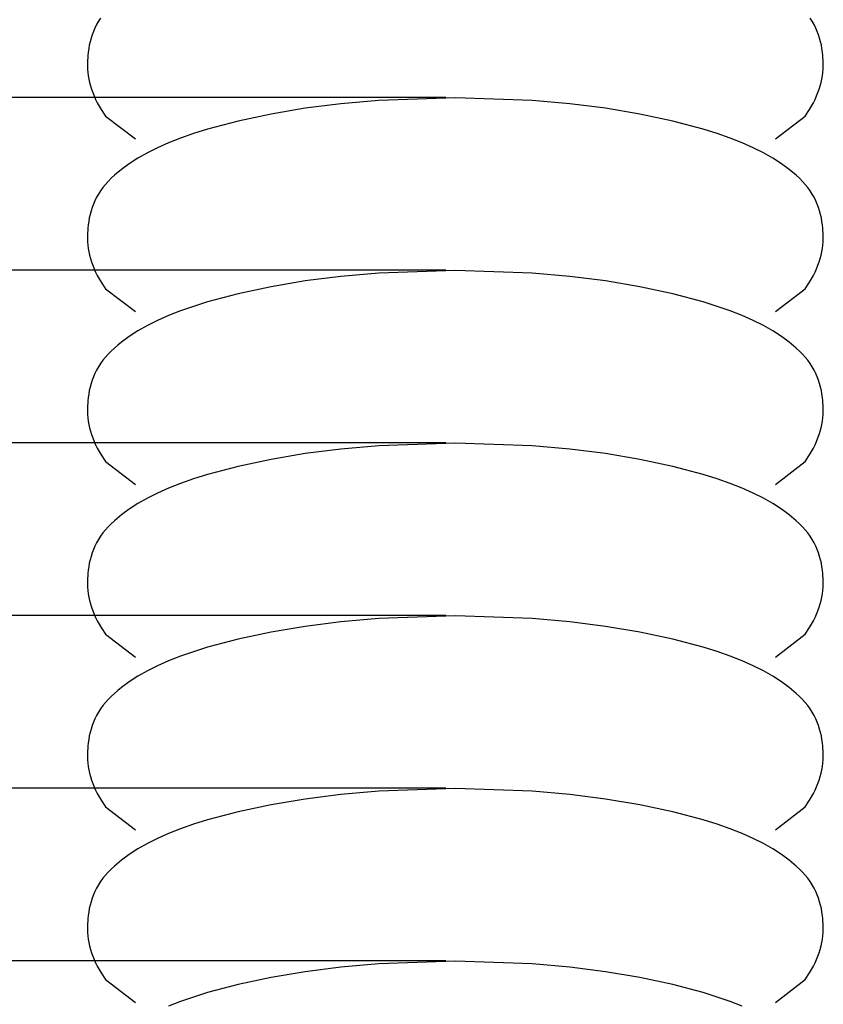
# Model space of a CAD drawing. Units: millimetres. Extents: x -3060 to 519, y -1741 to 418.
# Drawn here: x 273 to 300, y -1543 to -1509 of the extents above; entities that cross this region are included whole.
import ezdxf

# ---------------------------------------------------------------- set-up
doc = ezdxf.new("R2010")
doc.units = ezdxf.units.MM
doc.layers.get('0').update_dxf_attribs({"true_color": 0x5890e1})

msp = doc.modelspace()

# ---------------------------------------------------------------- linework, layer by layer
at = {"color": 7, "true_color": 0xffffff}
for points in [[(275.475, -1509.363, 0), (275.418, -1509.478, 0)], [(275.539, -1509.25, 0), (275.475, -1509.363, 0)], [(275.61, -1509.139, 0), (275.539, -1509.25, 0)], [(299.857, -1509.25, 0), (299.785, -1509.139, 0)], [(299.921, -1509.363, 0), (299.857, -1509.25, 0)], [(299.978, -1509.478, 0), (299.921, -1509.363, 0)], [(275.323, -1509.711, 0), (275.285, -1509.828, 0)], [(275.367, -1509.594, 0), (275.323, -1509.711, 0)], [(275.418, -1509.478, 0), (275.367, -1509.594, 0)], [(300.028, -1509.594, 0), (299.978, -1509.478, 0)], [(300.073, -1509.71, 0), (300.028, -1509.594, 0)], [(300.111, -1509.828, 0), (300.073, -1509.71, 0)], [(275.252, -1509.946, 0), (275.225, -1510.064, 0)], [(275.285, -1509.828, 0), (275.252, -1509.946, 0)], [(300.143, -1509.946, 0), (300.111, -1509.828, 0)], [(300.17, -1510.064, 0), (300.143, -1509.946, 0)], [(275.186, -1510.3, 0), (275.173, -1510.417, 0)], [(275.203, -1510.182, 0), (275.186, -1510.3, 0)], [(275.225, -1510.064, 0), (275.203, -1510.182, 0)], [(300.192, -1510.182, 0), (300.17, -1510.064, 0)], [(300.209, -1510.3, 0), (300.192, -1510.182, 0)], [(300.222, -1510.417, 0), (300.209, -1510.3, 0)], [(275.16, -1510.649, 0), (275.159, -1510.763, 0)], [(275.173, -1510.417, 0), (275.16, -1510.649, 0)], [(300.236, -1510.649, 0), (300.222, -1510.417, 0)], [(300.236, -1510.763, 0), (300.236, -1510.649, 0)], [(275.159, -1510.763, 0), (275.164, -1510.878, 0)], [(275.164, -1510.878, 0), (275.174, -1510.993, 0)], [(275.174, -1510.993, 0), (275.189, -1511.107, 0)], [(300.207, -1511.107, 0), (300.222, -1510.993, 0)], [(300.222, -1510.993, 0), (300.232, -1510.878, 0)], [(300.232, -1510.878, 0), (300.236, -1510.763, 0)], [(275.189, -1511.107, 0), (275.209, -1511.222, 0)], [(275.209, -1511.222, 0), (275.235, -1511.337, 0)], [(275.235, -1511.337, 0), (275.265, -1511.452, 0)], [(300.13, -1511.451, 0), (300.161, -1511.337, 0)], [(300.161, -1511.337, 0), (300.186, -1511.222, 0)], [(300.186, -1511.222, 0), (300.207, -1511.107, 0)], [(275.265, -1511.452, 0), (275.301, -1511.566, 0)], [(275.301, -1511.566, 0), (275.342, -1511.681, 0)], [(275.342, -1511.681, 0), (275.388, -1511.796, 0)], [(300.007, -1511.796, 0), (300.054, -1511.681, 0)], [(300.054, -1511.681, 0), (300.095, -1511.566, 0)], [(300.095, -1511.566, 0), (300.13, -1511.451, 0)], [(0, -1511.835, 0), (287.373, -1511.835, 0)], [(275.388, -1511.796, 0), (275.439, -1511.911, 0)], [(275.439, -1511.911, 0), (275.496, -1512.026, 0)], [(275.496, -1512.026, 0), (275.558, -1512.14, 0)], [(285.085, -1511.95, 0), (283.799, -1512.062, 0)], [(287.698, -1511.857, 0), (285.085, -1511.95, 0)], [(290.31, -1511.95, 0), (287.698, -1511.857, 0)], [(291.596, -1512.062, 0), (290.31, -1511.95, 0)], [(299.838, -1512.141, 0), (299.9, -1512.026, 0)], [(299.9, -1512.026, 0), (299.956, -1511.911, 0)], [(299.956, -1511.911, 0), (300.007, -1511.796, 0)], [(275.558, -1512.14, 0), (275.624, -1512.255, 0)], [(275.624, -1512.255, 0), (275.774, -1512.485, 0)], [(282.581, -1512.214, 0), (281.417, -1512.411, 0)], [(283.799, -1512.062, 0), (282.581, -1512.214, 0)], [(292.814, -1512.214, 0), (291.596, -1512.062, 0)], [(293.979, -1512.411, 0), (292.814, -1512.214, 0)], [(299.622, -1512.485, 0), (299.771, -1512.255, 0)], [(299.771, -1512.255, 0), (299.838, -1512.141, 0)], [(275.774, -1512.485, 0), (276.794, -1513.261, 0)], [(280.292, -1512.653, 0), (279.25, -1512.929, 0)], [(281.417, -1512.411, 0), (280.292, -1512.653, 0)], [(295.104, -1512.653, 0), (293.979, -1512.411, 0)], [(296.146, -1512.929, 0), (295.104, -1512.653, 0)], [(298.602, -1513.261, 0), (299.622, -1512.485, 0)], [(279.25, -1512.929, 0), (278.773, -1513.077, 0)], [(296.622, -1513.077, 0), (296.146, -1512.929, 0)], [(277.928, -1513.391, 0), (277.551, -1513.559, 0)], [(278.334, -1513.231, 0), (277.928, -1513.391, 0)], [(278.773, -1513.077, 0), (278.334, -1513.231, 0)], [(297.062, -1513.231, 0), (296.622, -1513.077, 0)], [(297.467, -1513.391, 0), (297.062, -1513.231, 0)], [(297.844, -1513.559, 0), (297.467, -1513.391, 0)], [(277.202, -1513.735, 0), (276.881, -1513.917, 0)], [(277.551, -1513.559, 0), (277.202, -1513.735, 0)], [(298.193, -1513.735, 0), (297.844, -1513.559, 0)], [(298.514, -1513.917, 0), (298.193, -1513.735, 0)], [(276.881, -1513.917, 0), (276.588, -1514.106, 0)], [(298.808, -1514.106, 0), (298.514, -1513.917, 0)], [(276.322, -1514.301, 0), (276.083, -1514.501, 0)], [(276.588, -1514.106, 0), (276.322, -1514.301, 0)], [(299.074, -1514.301, 0), (298.808, -1514.106, 0)], [(299.313, -1514.501, 0), (299.074, -1514.301, 0)], [(275.871, -1514.706, 0), (275.776, -1514.81, 0)], [(275.973, -1514.603, 0), (275.871, -1514.706, 0)], [(276.083, -1514.501, 0), (275.973, -1514.603, 0)], [(299.422, -1514.603, 0), (299.313, -1514.501, 0)], [(299.525, -1514.706, 0), (299.422, -1514.603, 0)], [(299.62, -1514.81, 0), (299.525, -1514.706, 0)], [(275.61, -1515.027, 0), (275.539, -1515.138, 0)], [(275.689, -1514.917, 0), (275.61, -1515.027, 0)], [(275.776, -1514.81, 0), (275.689, -1514.917, 0)], [(299.706, -1514.917, 0), (299.62, -1514.81, 0)], [(299.785, -1515.027, 0), (299.706, -1514.917, 0)], [(299.857, -1515.138, 0), (299.785, -1515.027, 0)], [(275.418, -1515.366, 0), (275.367, -1515.482, 0)], [(275.475, -1515.251, 0), (275.418, -1515.366, 0)], [(275.539, -1515.138, 0), (275.475, -1515.251, 0)], [(299.921, -1515.251, 0), (299.857, -1515.138, 0)], [(299.978, -1515.366, 0), (299.921, -1515.251, 0)], [(300.028, -1515.482, 0), (299.978, -1515.366, 0)], [(275.285, -1515.716, 0), (275.252, -1515.834, 0)], [(275.323, -1515.599, 0), (275.285, -1515.716, 0)], [(275.367, -1515.482, 0), (275.323, -1515.599, 0)], [(300.073, -1515.599, 0), (300.028, -1515.482, 0)], [(300.111, -1515.716, 0), (300.073, -1515.599, 0)], [(300.143, -1515.834, 0), (300.111, -1515.716, 0)], [(275.203, -1516.07, 0), (275.186, -1516.188, 0)], [(275.225, -1515.952, 0), (275.203, -1516.07, 0)], [(275.252, -1515.834, 0), (275.225, -1515.952, 0)], [(300.17, -1515.952, 0), (300.143, -1515.834, 0)], [(300.192, -1516.07, 0), (300.17, -1515.952, 0)], [(300.209, -1516.188, 0), (300.192, -1516.07, 0)], [(275.173, -1516.305, 0), (275.16, -1516.537, 0)], [(275.186, -1516.188, 0), (275.173, -1516.305, 0)], [(300.222, -1516.305, 0), (300.209, -1516.188, 0)], [(300.236, -1516.537, 0), (300.222, -1516.305, 0)], [(275.16, -1516.537, 0), (275.159, -1516.651, 0)], [(275.159, -1516.651, 0), (275.164, -1516.766, 0)], [(300.232, -1516.766, 0), (300.236, -1516.651, 0)], [(300.236, -1516.651, 0), (300.236, -1516.537, 0)], [(275.164, -1516.766, 0), (275.174, -1516.881, 0)], [(275.174, -1516.881, 0), (275.189, -1516.995, 0)], [(275.189, -1516.995, 0), (275.209, -1517.11, 0)], [(300.186, -1517.11, 0), (300.207, -1516.995, 0)], [(300.207, -1516.995, 0), (300.222, -1516.881, 0)], [(300.222, -1516.881, 0), (300.232, -1516.766, 0)], [(275.209, -1517.11, 0), (275.235, -1517.225, 0)], [(275.235, -1517.225, 0), (275.265, -1517.339, 0)], [(275.265, -1517.339, 0), (275.301, -1517.454, 0)], [(300.095, -1517.454, 0), (300.13, -1517.339, 0)], [(300.13, -1517.339, 0), (300.161, -1517.225, 0)], [(300.161, -1517.225, 0), (300.186, -1517.11, 0)], [(0, -1517.723, 0), (287.373, -1517.723, 0)], [(275.301, -1517.454, 0), (275.342, -1517.569, 0)], [(275.342, -1517.569, 0), (275.388, -1517.684, 0)], [(275.388, -1517.684, 0), (275.439, -1517.799, 0)], [(287.698, -1517.745, 0), (285.085, -1517.838, 0)], [(290.31, -1517.838, 0), (287.698, -1517.745, 0)], [(299.956, -1517.799, 0), (300.007, -1517.684, 0)], [(300.007, -1517.684, 0), (300.054, -1517.569, 0)], [(300.054, -1517.569, 0), (300.095, -1517.454, 0)], [(275.439, -1517.799, 0), (275.496, -1517.914, 0)], [(275.496, -1517.914, 0), (275.624, -1518.143, 0)], [(282.581, -1518.102, 0), (281.417, -1518.299, 0)], [(283.799, -1517.95, 0), (282.581, -1518.102, 0)], [(285.085, -1517.838, 0), (283.799, -1517.95, 0)], [(291.596, -1517.95, 0), (290.31, -1517.838, 0)], [(292.814, -1518.102, 0), (291.596, -1517.95, 0)], [(293.979, -1518.299, 0), (292.814, -1518.102, 0)], [(299.771, -1518.143, 0), (299.9, -1517.914, 0)], [(299.9, -1517.914, 0), (299.956, -1517.799, 0)], [(275.624, -1518.143, 0), (275.774, -1518.373, 0)], [(275.774, -1518.373, 0), (276.794, -1519.149, 0)], [(281.417, -1518.299, 0), (280.292, -1518.541, 0)], [(295.104, -1518.541, 0), (293.979, -1518.299, 0)], [(298.602, -1519.149, 0), (299.622, -1518.373, 0)], [(299.622, -1518.373, 0), (299.771, -1518.143, 0)], [(280.292, -1518.541, 0), (279.25, -1518.817, 0)], [(296.146, -1518.817, 0), (295.104, -1518.541, 0)], [(279.25, -1518.817, 0), (278.334, -1519.119, 0)], [(297.062, -1519.119, 0), (296.146, -1518.817, 0)], [(277.551, -1519.447, 0), (277.202, -1519.623, 0)], [(277.928, -1519.279, 0), (277.551, -1519.447, 0)], [(278.334, -1519.119, 0), (277.928, -1519.279, 0)], [(297.467, -1519.279, 0), (297.062, -1519.119, 0)], [(297.844, -1519.447, 0), (297.467, -1519.279, 0)], [(298.193, -1519.623, 0), (297.844, -1519.447, 0)], [(277.202, -1519.623, 0), (276.881, -1519.805, 0)], [(298.514, -1519.805, 0), (298.193, -1519.623, 0)], [(276.588, -1519.995, 0), (276.322, -1520.189, 0)], [(276.881, -1519.805, 0), (276.588, -1519.995, 0)], [(298.808, -1519.995, 0), (298.514, -1519.805, 0)], [(299.074, -1520.189, 0), (298.808, -1519.995, 0)], [(276.083, -1520.389, 0), (275.973, -1520.491, 0)], [(276.199, -1520.289, 0), (276.083, -1520.389, 0)], [(276.322, -1520.189, 0), (276.199, -1520.289, 0)], [(299.313, -1520.389, 0), (299.074, -1520.189, 0)], [(299.422, -1520.491, 0), (299.313, -1520.389, 0)], [(275.776, -1520.698, 0), (275.689, -1520.806, 0)], [(275.871, -1520.594, 0), (275.776, -1520.698, 0)], [(275.973, -1520.491, 0), (275.871, -1520.594, 0)], [(299.525, -1520.594, 0), (299.422, -1520.491, 0)], [(299.62, -1520.698, 0), (299.525, -1520.594, 0)], [(299.706, -1520.806, 0), (299.62, -1520.698, 0)], [(275.539, -1521.026, 0), (275.475, -1521.139, 0)], [(275.61, -1520.915, 0), (275.539, -1521.026, 0)], [(275.689, -1520.806, 0), (275.61, -1520.915, 0)], [(299.785, -1520.915, 0), (299.706, -1520.806, 0)], [(299.857, -1521.026, 0), (299.785, -1520.915, 0)], [(299.921, -1521.139, 0), (299.857, -1521.026, 0)], [(275.367, -1521.37, 0), (275.323, -1521.487, 0)], [(275.418, -1521.254, 0), (275.367, -1521.37, 0)], [(275.475, -1521.139, 0), (275.418, -1521.254, 0)], [(299.978, -1521.254, 0), (299.921, -1521.139, 0)], [(300.028, -1521.37, 0), (299.978, -1521.254, 0)], [(300.073, -1521.487, 0), (300.028, -1521.37, 0)], [(275.252, -1521.722, 0), (275.225, -1521.84, 0)], [(275.285, -1521.604, 0), (275.252, -1521.722, 0)], [(275.323, -1521.487, 0), (275.285, -1521.604, 0)], [(300.111, -1521.604, 0), (300.073, -1521.487, 0)], [(300.143, -1521.722, 0), (300.111, -1521.604, 0)], [(300.17, -1521.84, 0), (300.143, -1521.722, 0)], [(275.186, -1522.076, 0), (275.173, -1522.193, 0)], [(275.203, -1521.958, 0), (275.186, -1522.076, 0)], [(275.225, -1521.84, 0), (275.203, -1521.958, 0)], [(300.192, -1521.958, 0), (300.17, -1521.84, 0)], [(300.209, -1522.076, 0), (300.192, -1521.958, 0)], [(300.222, -1522.193, 0), (300.209, -1522.076, 0)], [(275.16, -1522.425, 0), (275.159, -1522.539, 0)], [(275.173, -1522.193, 0), (275.16, -1522.425, 0)], [(300.236, -1522.425, 0), (300.222, -1522.193, 0)], [(300.236, -1522.539, 0), (300.236, -1522.425, 0)], [(275.159, -1522.539, 0), (275.164, -1522.654, 0)], [(275.164, -1522.654, 0), (275.174, -1522.769, 0)], [(275.174, -1522.769, 0), (275.189, -1522.883, 0)], [(300.207, -1522.883, 0), (300.222, -1522.769, 0)], [(300.222, -1522.769, 0), (300.232, -1522.654, 0)], [(300.232, -1522.654, 0), (300.236, -1522.539, 0)], [(275.189, -1522.883, 0), (275.209, -1522.998, 0)], [(275.209, -1522.998, 0), (275.235, -1523.113, 0)], [(275.235, -1523.113, 0), (275.265, -1523.228, 0)], [(300.13, -1523.228, 0), (300.161, -1523.113, 0)], [(300.161, -1523.113, 0), (300.186, -1522.998, 0)], [(300.186, -1522.998, 0), (300.207, -1522.883, 0)], [(275.265, -1523.228, 0), (275.301, -1523.342, 0)], [(275.301, -1523.342, 0), (275.342, -1523.457, 0)], [(275.342, -1523.457, 0), (275.388, -1523.572, 0)], [(300.007, -1523.572, 0), (300.054, -1523.457, 0)], [(300.054, -1523.457, 0), (300.095, -1523.342, 0)], [(300.095, -1523.342, 0), (300.13, -1523.228, 0)], [(0, -1523.611, 0), (287.373, -1523.611, 0)], [(275.388, -1523.572, 0), (275.439, -1523.687, 0)], [(275.439, -1523.687, 0), (275.496, -1523.802, 0)], [(275.496, -1523.802, 0), (275.624, -1524.031, 0)], [(285.085, -1523.726, 0), (283.799, -1523.838, 0)], [(287.698, -1523.633, 0), (285.085, -1523.726, 0)], [(290.31, -1523.726, 0), (287.698, -1523.633, 0)], [(291.596, -1523.838, 0), (290.31, -1523.726, 0)], [(299.838, -1523.917, 0), (299.9, -1523.802, 0)], [(299.9, -1523.802, 0), (299.956, -1523.687, 0)], [(299.956, -1523.687, 0), (300.007, -1523.572, 0)], [(275.624, -1524.031, 0), (275.774, -1524.261, 0)], [(282.581, -1523.99, 0), (281.417, -1524.188, 0)], [(283.799, -1523.838, 0), (282.581, -1523.99, 0)], [(292.814, -1523.99, 0), (291.596, -1523.838, 0)], [(293.979, -1524.188, 0), (292.814, -1523.99, 0)], [(299.622, -1524.261, 0), (299.771, -1524.031, 0)], [(299.771, -1524.031, 0), (299.838, -1523.917, 0)], [(275.774, -1524.261, 0), (276.794, -1525.037, 0)], [(280.292, -1524.429, 0), (279.25, -1524.705, 0)], [(281.417, -1524.188, 0), (280.292, -1524.429, 0)], [(295.104, -1524.429, 0), (293.979, -1524.188, 0)], [(296.146, -1524.705, 0), (295.104, -1524.429, 0)], [(298.602, -1525.037, 0), (299.622, -1524.261, 0)], [(279.25, -1524.705, 0), (278.773, -1524.853, 0)], [(296.622, -1524.853, 0), (296.146, -1524.705, 0)], [(278.334, -1525.007, 0), (277.928, -1525.167, 0)], [(278.773, -1524.853, 0), (278.334, -1525.007, 0)], [(297.062, -1525.007, 0), (296.622, -1524.853, 0)], [(297.467, -1525.167, 0), (297.062, -1525.007, 0)], [(277.551, -1525.335, 0), (277.202, -1525.511, 0)], [(277.928, -1525.167, 0), (277.551, -1525.335, 0)], [(297.844, -1525.335, 0), (297.467, -1525.167, 0)], [(298.193, -1525.511, 0), (297.844, -1525.335, 0)], [(276.881, -1525.693, 0), (276.588, -1525.882, 0)], [(277.202, -1525.511, 0), (276.881, -1525.693, 0)], [(298.514, -1525.693, 0), (298.193, -1525.511, 0)], [(298.808, -1525.883, 0), (298.514, -1525.693, 0)], [(276.322, -1526.077, 0), (276.083, -1526.277, 0)], [(276.588, -1525.882, 0), (276.322, -1526.077, 0)], [(299.074, -1526.077, 0), (298.808, -1525.883, 0)], [(299.313, -1526.277, 0), (299.074, -1526.077, 0)], [(275.871, -1526.482, 0), (275.776, -1526.586, 0)], [(275.973, -1526.379, 0), (275.871, -1526.482, 0)], [(276.083, -1526.277, 0), (275.973, -1526.379, 0)], [(299.422, -1526.379, 0), (299.313, -1526.277, 0)], [(299.525, -1526.482, 0), (299.422, -1526.379, 0)], [(299.62, -1526.587, 0), (299.525, -1526.482, 0)], [(275.61, -1526.803, 0), (275.539, -1526.914, 0)], [(275.689, -1526.694, 0), (275.61, -1526.803, 0)], [(275.776, -1526.586, 0), (275.689, -1526.694, 0)], [(299.706, -1526.694, 0), (299.62, -1526.587, 0)], [(299.785, -1526.803, 0), (299.706, -1526.694, 0)], [(299.857, -1526.914, 0), (299.785, -1526.803, 0)], [(275.418, -1527.142, 0), (275.367, -1527.258, 0)], [(275.475, -1527.028, 0), (275.418, -1527.142, 0)], [(275.539, -1526.914, 0), (275.475, -1527.028, 0)], [(299.921, -1527.027, 0), (299.857, -1526.914, 0)], [(299.978, -1527.142, 0), (299.921, -1527.027, 0)], [(300.028, -1527.258, 0), (299.978, -1527.142, 0)], [(275.285, -1527.492, 0), (275.252, -1527.61, 0)], [(275.323, -1527.375, 0), (275.285, -1527.492, 0)], [(275.367, -1527.258, 0), (275.323, -1527.375, 0)], [(300.073, -1527.375, 0), (300.028, -1527.258, 0)], [(300.111, -1527.492, 0), (300.073, -1527.375, 0)], [(300.143, -1527.61, 0), (300.111, -1527.492, 0)], [(275.225, -1527.728, 0), (275.203, -1527.846, 0)], [(275.252, -1527.61, 0), (275.225, -1527.728, 0)], [(300.17, -1527.728, 0), (300.143, -1527.61, 0)], [(300.192, -1527.846, 0), (300.17, -1527.728, 0)], [(275.173, -1528.081, 0), (275.16, -1528.313, 0)], [(275.186, -1527.964, 0), (275.173, -1528.081, 0)], [(275.203, -1527.846, 0), (275.186, -1527.964, 0)], [(300.209, -1527.964, 0), (300.192, -1527.846, 0)], [(300.222, -1528.081, 0), (300.209, -1527.964, 0)], [(300.236, -1528.313, 0), (300.222, -1528.081, 0)], [(275.16, -1528.313, 0), (275.159, -1528.427, 0)], [(275.159, -1528.427, 0), (275.164, -1528.542, 0)], [(300.232, -1528.542, 0), (300.236, -1528.427, 0)], [(300.236, -1528.427, 0), (300.236, -1528.313, 0)], [(275.164, -1528.542, 0), (275.174, -1528.657, 0)], [(275.174, -1528.657, 0), (275.189, -1528.771, 0)], [(275.189, -1528.771, 0), (275.209, -1528.886, 0)], [(300.186, -1528.886, 0), (300.207, -1528.771, 0)], [(300.207, -1528.771, 0), (300.222, -1528.657, 0)], [(300.222, -1528.657, 0), (300.232, -1528.542, 0)], [(275.209, -1528.886, 0), (275.235, -1529.001, 0)], [(275.235, -1529.001, 0), (275.265, -1529.116, 0)], [(275.265, -1529.116, 0), (275.301, -1529.23, 0)], [(300.095, -1529.23, 0), (300.13, -1529.116, 0)], [(300.13, -1529.116, 0), (300.161, -1529.001, 0)], [(300.161, -1529.001, 0), (300.186, -1528.886, 0)], [(0, -1529.499, 0), (287.373, -1529.499, 0)], [(275.301, -1529.23, 0), (275.342, -1529.345, 0)], [(275.342, -1529.345, 0), (275.388, -1529.46, 0)], [(275.388, -1529.46, 0), (275.439, -1529.575, 0)], [(299.956, -1529.575, 0), (300.007, -1529.46, 0)], [(300.007, -1529.46, 0), (300.054, -1529.345, 0)], [(300.054, -1529.345, 0), (300.095, -1529.23, 0)], [(275.439, -1529.575, 0), (275.496, -1529.69, 0)], [(275.496, -1529.69, 0), (275.624, -1529.92, 0)], [(283.799, -1529.726, 0), (282.581, -1529.879, 0)], [(285.085, -1529.614, 0), (283.799, -1529.726, 0)], [(287.698, -1529.521, 0), (285.085, -1529.614, 0)], [(290.31, -1529.614, 0), (287.698, -1529.521, 0)], [(291.596, -1529.726, 0), (290.31, -1529.614, 0)], [(292.814, -1529.879, 0), (291.596, -1529.726, 0)], [(299.771, -1529.92, 0), (299.9, -1529.69, 0)], [(299.9, -1529.69, 0), (299.956, -1529.575, 0)], [(275.624, -1529.92, 0), (275.774, -1530.149, 0)], [(275.774, -1530.149, 0), (276.794, -1530.925, 0)], [(281.417, -1530.076, 0), (280.292, -1530.317, 0)], [(282.581, -1529.879, 0), (281.417, -1530.076, 0)], [(293.979, -1530.076, 0), (292.814, -1529.879, 0)], [(295.104, -1530.317, 0), (293.979, -1530.076, 0)], [(298.602, -1530.925, 0), (299.622, -1530.149, 0)], [(299.622, -1530.149, 0), (299.771, -1529.92, 0)], [(280.292, -1530.317, 0), (279.25, -1530.593, 0)], [(296.146, -1530.593, 0), (295.104, -1530.317, 0)], [(279.25, -1530.593, 0), (278.334, -1530.895, 0)], [(296.622, -1530.741, 0), (296.146, -1530.593, 0)], [(297.062, -1530.895, 0), (296.622, -1530.741, 0)], [(277.928, -1531.055, 0), (277.551, -1531.223, 0)], [(278.334, -1530.895, 0), (277.928, -1531.055, 0)], [(297.467, -1531.055, 0), (297.062, -1530.895, 0)], [(297.844, -1531.223, 0), (297.467, -1531.055, 0)], [(277.202, -1531.399, 0), (276.881, -1531.581, 0)], [(277.551, -1531.223, 0), (277.202, -1531.399, 0)], [(298.193, -1531.399, 0), (297.844, -1531.223, 0)], [(298.514, -1531.581, 0), (298.193, -1531.399, 0)], [(276.588, -1531.77, 0), (276.322, -1531.965, 0)], [(276.881, -1531.581, 0), (276.588, -1531.77, 0)], [(298.808, -1531.77, 0), (298.514, -1531.581, 0)], [(299.074, -1531.965, 0), (298.808, -1531.77, 0)], [(276.083, -1532.165, 0), (275.973, -1532.267, 0)], [(276.199, -1532.065, 0), (276.083, -1532.165, 0)], [(276.322, -1531.965, 0), (276.199, -1532.065, 0)], [(299.313, -1532.165, 0), (299.074, -1531.965, 0)], [(299.422, -1532.267, 0), (299.313, -1532.165, 0)], [(275.776, -1532.474, 0), (275.689, -1532.582, 0)], [(275.871, -1532.37, 0), (275.776, -1532.474, 0)], [(275.973, -1532.267, 0), (275.871, -1532.37, 0)], [(299.525, -1532.37, 0), (299.422, -1532.267, 0)], [(299.62, -1532.474, 0), (299.525, -1532.37, 0)], [(299.706, -1532.582, 0), (299.62, -1532.474, 0)], [(275.539, -1532.802, 0), (275.475, -1532.915, 0)], [(275.61, -1532.691, 0), (275.539, -1532.802, 0)], [(275.689, -1532.582, 0), (275.61, -1532.691, 0)], [(299.785, -1532.691, 0), (299.706, -1532.582, 0)], [(299.857, -1532.802, 0), (299.785, -1532.691, 0)], [(299.921, -1532.915, 0), (299.857, -1532.802, 0)], [(275.367, -1533.146, 0), (275.323, -1533.263, 0)], [(275.418, -1533.03, 0), (275.367, -1533.146, 0)], [(275.475, -1532.915, 0), (275.418, -1533.03, 0)], [(299.978, -1533.03, 0), (299.921, -1532.915, 0)], [(300.028, -1533.146, 0), (299.978, -1533.03, 0)], [(300.073, -1533.263, 0), (300.028, -1533.146, 0)], [(275.252, -1533.498, 0), (275.225, -1533.616, 0)], [(275.285, -1533.38, 0), (275.252, -1533.498, 0)], [(275.323, -1533.263, 0), (275.285, -1533.38, 0)], [(300.111, -1533.38, 0), (300.073, -1533.263, 0)], [(300.143, -1533.498, 0), (300.111, -1533.38, 0)], [(300.17, -1533.616, 0), (300.143, -1533.498, 0)], [(275.186, -1533.852, 0), (275.173, -1533.969, 0)], [(275.203, -1533.734, 0), (275.186, -1533.852, 0)], [(275.225, -1533.616, 0), (275.203, -1533.734, 0)], [(300.192, -1533.734, 0), (300.17, -1533.616, 0)], [(300.209, -1533.852, 0), (300.192, -1533.734, 0)], [(300.222, -1533.969, 0), (300.209, -1533.852, 0)], [(275.16, -1534.201, 0), (275.159, -1534.315, 0)], [(275.173, -1533.969, 0), (275.16, -1534.201, 0)], [(300.236, -1534.201, 0), (300.222, -1533.969, 0)], [(300.236, -1534.315, 0), (300.236, -1534.201, 0)], [(275.159, -1534.315, 0), (275.164, -1534.43, 0)], [(275.164, -1534.43, 0), (275.174, -1534.545, 0)], [(275.174, -1534.545, 0), (275.189, -1534.659, 0)], [(300.207, -1534.659, 0), (300.222, -1534.545, 0)], [(300.222, -1534.545, 0), (300.232, -1534.43, 0)], [(300.232, -1534.43, 0), (300.236, -1534.315, 0)], [(275.189, -1534.659, 0), (275.209, -1534.774, 0)], [(275.209, -1534.774, 0), (275.235, -1534.889, 0)], [(275.235, -1534.889, 0), (275.265, -1535.004, 0)], [(300.13, -1535.004, 0), (300.161, -1534.889, 0)], [(300.161, -1534.889, 0), (300.186, -1534.774, 0)], [(300.186, -1534.774, 0), (300.207, -1534.659, 0)], [(275.265, -1535.004, 0), (275.301, -1535.118, 0)], [(275.301, -1535.118, 0), (275.342, -1535.233, 0)], [(300.054, -1535.233, 0), (300.095, -1535.118, 0)], [(300.095, -1535.118, 0), (300.13, -1535.004, 0)], [(0, -1535.387, 0), (287.373, -1535.387, 0)], [(275.342, -1535.233, 0), (275.388, -1535.348, 0)], [(275.388, -1535.348, 0), (275.439, -1535.463, 0)], [(275.439, -1535.463, 0), (275.496, -1535.578, 0)], [(285.085, -1535.502, 0), (283.799, -1535.614, 0)], [(287.698, -1535.409, 0), (285.085, -1535.502, 0)], [(290.31, -1535.502, 0), (287.698, -1535.409, 0)], [(291.596, -1535.614, 0), (290.31, -1535.502, 0)], [(299.9, -1535.578, 0), (299.956, -1535.463, 0)], [(299.956, -1535.463, 0), (300.007, -1535.348, 0)], [(300.007, -1535.348, 0), (300.054, -1535.233, 0)], [(275.496, -1535.578, 0), (275.624, -1535.807, 0)], [(275.624, -1535.807, 0), (275.774, -1536.037, 0)], [(282.581, -1535.766, 0), (281.417, -1535.964, 0)], [(283.799, -1535.614, 0), (282.581, -1535.766, 0)], [(292.814, -1535.766, 0), (291.596, -1535.614, 0)], [(293.979, -1535.964, 0), (292.814, -1535.766, 0)], [(299.622, -1536.037, 0), (299.771, -1535.807, 0)], [(299.771, -1535.807, 0), (299.838, -1535.693, 0)], [(299.838, -1535.693, 0), (299.9, -1535.578, 0)], [(275.774, -1536.037, 0), (276.794, -1536.813, 0)], [(280.292, -1536.205, 0), (279.25, -1536.481, 0)], [(281.417, -1535.964, 0), (280.292, -1536.205, 0)], [(295.104, -1536.205, 0), (293.979, -1535.964, 0)], [(296.146, -1536.481, 0), (295.104, -1536.205, 0)], [(298.602, -1536.813, 0), (299.622, -1536.037, 0)], [(279.25, -1536.481, 0), (278.773, -1536.629, 0)], [(296.622, -1536.629, 0), (296.146, -1536.481, 0)], [(278.334, -1536.783, 0), (277.928, -1536.943, 0)], [(278.773, -1536.629, 0), (278.334, -1536.783, 0)], [(297.062, -1536.783, 0), (296.622, -1536.629, 0)], [(297.467, -1536.943, 0), (297.062, -1536.783, 0)], [(277.551, -1537.111, 0), (277.202, -1537.287, 0)], [(277.928, -1536.943, 0), (277.551, -1537.111, 0)], [(297.844, -1537.111, 0), (297.467, -1536.943, 0)], [(298.193, -1537.287, 0), (297.844, -1537.111, 0)], [(276.881, -1537.469, 0), (276.588, -1537.659, 0)], [(277.202, -1537.287, 0), (276.881, -1537.469, 0)], [(298.514, -1537.469, 0), (298.193, -1537.287, 0)], [(298.808, -1537.659, 0), (298.514, -1537.469, 0)], [(276.322, -1537.853, 0), (276.083, -1538.053, 0)], [(276.588, -1537.659, 0), (276.322, -1537.853, 0)], [(299.074, -1537.853, 0), (298.808, -1537.659, 0)], [(299.313, -1538.053, 0), (299.074, -1537.853, 0)], [(275.973, -1538.155, 0), (275.871, -1538.258, 0)], [(276.083, -1538.053, 0), (275.973, -1538.155, 0)], [(299.422, -1538.155, 0), (299.313, -1538.053, 0)], [(299.525, -1538.258, 0), (299.422, -1538.155, 0)], [(275.61, -1538.579, 0), (275.539, -1538.69, 0)], [(275.689, -1538.47, 0), (275.61, -1538.579, 0)], [(275.776, -1538.362, 0), (275.689, -1538.47, 0)], [(275.871, -1538.258, 0), (275.776, -1538.362, 0)], [(299.62, -1538.362, 0), (299.525, -1538.258, 0)], [(299.706, -1538.47, 0), (299.62, -1538.362, 0)], [(299.785, -1538.579, 0), (299.706, -1538.47, 0)], [(299.857, -1538.69, 0), (299.785, -1538.579, 0)], [(275.418, -1538.918, 0), (275.367, -1539.034, 0)], [(275.475, -1538.804, 0), (275.418, -1538.918, 0)], [(275.539, -1538.69, 0), (275.475, -1538.804, 0)], [(299.921, -1538.803, 0), (299.857, -1538.69, 0)], [(299.978, -1538.918, 0), (299.921, -1538.803, 0)], [(300.028, -1539.034, 0), (299.978, -1538.918, 0)], [(275.323, -1539.151, 0), (275.285, -1539.268, 0)], [(275.367, -1539.034, 0), (275.323, -1539.151, 0)], [(300.073, -1539.151, 0), (300.028, -1539.034, 0)], [(300.111, -1539.268, 0), (300.073, -1539.151, 0)], [(275.225, -1539.504, 0), (275.203, -1539.622, 0)], [(275.252, -1539.386, 0), (275.225, -1539.504, 0)], [(275.285, -1539.268, 0), (275.252, -1539.386, 0)], [(300.143, -1539.386, 0), (300.111, -1539.268, 0)], [(300.17, -1539.504, 0), (300.143, -1539.386, 0)], [(300.192, -1539.622, 0), (300.17, -1539.504, 0)], [(275.173, -1539.857, 0), (275.16, -1540.089, 0)], [(275.186, -1539.74, 0), (275.173, -1539.857, 0)], [(275.203, -1539.622, 0), (275.186, -1539.74, 0)], [(300.209, -1539.74, 0), (300.192, -1539.622, 0)], [(300.222, -1539.857, 0), (300.209, -1539.74, 0)], [(300.236, -1540.089, 0), (300.222, -1539.857, 0)], [(275.16, -1540.089, 0), (275.159, -1540.203, 0)], [(275.159, -1540.203, 0), (275.164, -1540.318, 0)], [(300.232, -1540.318, 0), (300.236, -1540.203, 0)], [(300.236, -1540.203, 0), (300.236, -1540.089, 0)], [(275.164, -1540.318, 0), (275.174, -1540.433, 0)], [(275.174, -1540.433, 0), (275.189, -1540.547, 0)], [(275.189, -1540.547, 0), (275.209, -1540.662, 0)], [(300.186, -1540.662, 0), (300.207, -1540.547, 0)], [(300.207, -1540.547, 0), (300.222, -1540.433, 0)], [(300.222, -1540.433, 0), (300.232, -1540.318, 0)], [(275.209, -1540.662, 0), (275.235, -1540.777, 0)], [(275.235, -1540.777, 0), (275.265, -1540.892, 0)], [(275.265, -1540.892, 0), (275.301, -1541.006, 0)], [(300.095, -1541.006, 0), (300.13, -1540.892, 0)], [(300.13, -1540.892, 0), (300.161, -1540.777, 0)], [(300.161, -1540.777, 0), (300.186, -1540.662, 0)], [(275.301, -1541.006, 0), (275.342, -1541.121, 0)], [(275.342, -1541.121, 0), (275.388, -1541.236, 0)], [(275.388, -1541.236, 0), (275.439, -1541.351, 0)], [(299.956, -1541.351, 0), (300.007, -1541.236, 0)], [(300.007, -1541.236, 0), (300.054, -1541.121, 0)], [(300.054, -1541.121, 0), (300.095, -1541.006, 0)], [(0, -1541.275, 0), (287.373, -1541.275, 0)], [(275.439, -1541.351, 0), (275.496, -1541.466, 0)], [(275.496, -1541.466, 0), (275.624, -1541.696, 0)], [(283.799, -1541.502, 0), (282.581, -1541.655, 0)], [(285.085, -1541.39, 0), (283.799, -1541.502, 0)], [(287.698, -1541.297, 0), (285.085, -1541.39, 0)], [(290.31, -1541.39, 0), (287.698, -1541.297, 0)], [(291.596, -1541.502, 0), (290.31, -1541.39, 0)], [(292.814, -1541.655, 0), (291.596, -1541.502, 0)], [(299.771, -1541.695, 0), (299.838, -1541.581, 0)], [(299.838, -1541.581, 0), (299.9, -1541.466, 0)], [(299.9, -1541.466, 0), (299.956, -1541.351, 0)], [(275.624, -1541.696, 0), (275.774, -1541.925, 0)], [(275.774, -1541.925, 0), (276.794, -1542.701, 0)], [(281.417, -1541.852, 0), (280.292, -1542.093, 0)], [(282.581, -1541.655, 0), (281.417, -1541.852, 0)], [(293.979, -1541.852, 0), (292.814, -1541.655, 0)], [(295.104, -1542.093, 0), (293.979, -1541.852, 0)], [(298.602, -1542.701, 0), (299.622, -1541.925, 0)], [(299.622, -1541.925, 0), (299.771, -1541.695, 0)], [(280.292, -1542.093, 0), (279.25, -1542.369, 0)], [(296.146, -1542.369, 0), (295.104, -1542.093, 0)], [(278.773, -1542.518, 0), (278.334, -1542.671, 0)], [(279.25, -1542.369, 0), (278.773, -1542.518, 0)], [(296.622, -1542.517, 0), (296.146, -1542.369, 0)], [(297.062, -1542.671, 0), (296.622, -1542.517, 0)], [(278.334, -1542.671, 0), (277.928, -1542.831, 0)], [(297.467, -1542.831, 0), (297.062, -1542.671, 0)]]:
    msp.add_polyline3d(points, dxfattribs=at)

doc.saveas('drawing.dxf')
